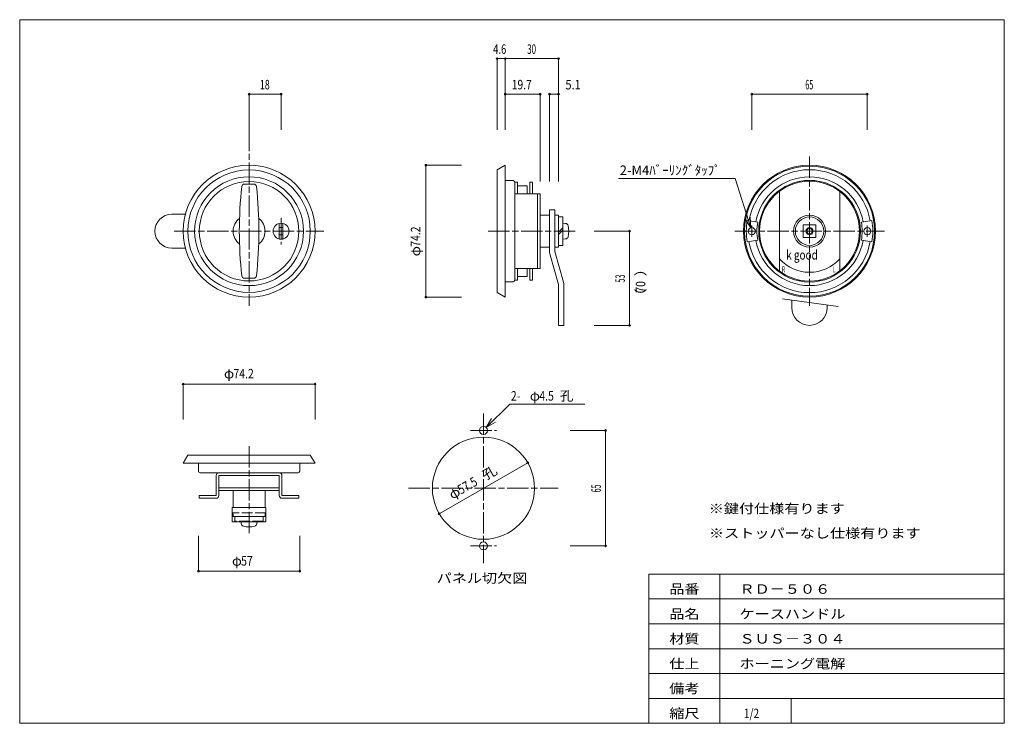
# Model space of a CAD drawing. Units: millimetres. Extents: x 20 to 574, y 12 to 408.
import ezdxf
from ezdxf.enums import TextEntityAlignment as Align

# ---------------------------------------------------------------- set-up
doc = ezdxf.new("R2010")
doc.units = ezdxf.units.MM
doc.linetypes.add('SXF_一点鎖線', pattern=[18.5, 12, -1.5, 3.5, -1.5])
doc.linetypes.add('SXF_破線', pattern=[7.5, 6, -1.5])
for name, color, linetype, lineweight in [('00グル-プ-0白色', 7, 'Continuous', 13), ('00グル-プ-4金物', 7, 'Continuous', 13), ('00グル-プ-5青色', 7, 'Continuous', 13), ('00グル-プ-8寸法線', 7, 'Continuous', 13), ('00グル-プ-9中心線', 7, 'Continuous', 13), ('00グル-プ-D文字', 7, 'Continuous', 13)]:
    doc.layers.add(name, color=color, linetype=linetype, lineweight=lineweight)
doc.styles.add('ＭＳ ゴシック', font='txt')

msp = doc.modelspace()

# ---------------------------------------------------------------- linework, layer by layer
at = {"layer": '00グル-プ-0白色', "color": 7, "linetype": 'Continuous', "lineweight": 13}
for p, q in [((574, 408), (20, 408)), ((574, 12), (574, 408)), ((374, 96), (574, 96)), ((374, 12), (374, 96)), ((414, 12), (414, 96)), ((374, 82), (574, 82)), ((374, 68), (574, 68)), ((374, 54), (574, 54)), ((374, 40), (574, 40)), ((374, 26), (574, 26)), ((454, 12), (454, 26))]:
    msp.add_line(p, q, dxfattribs=at)
at = {"layer": '00グル-プ-0白色', "color": 7, "linetype": 'Continuous', "lineweight": 13, "flags": 128}
msp.add_lwpolyline([(20, 408), (20, 12), (574, 12)], dxfattribs=at)
at = {"layer": '00グル-プ-4金物', "color": 6, "linetype": 'Continuous', "lineweight": 13}
for p, q in [((293.19, 326.07), (288.59, 323.42)), ((288.59, 323.42), (288.59, 254.53)), ((293.19, 251.87), (293.19, 326.07)), ((297.59, 317.47), (293.19, 317.47)), ((298.59, 261.47), (298.59, 316.47)), ((298.59, 316.47), (300.09, 316.47)), ((300.09, 309.97), (300.09, 316.47)), ((308.59, 309.97), (308.59, 316.47)), ((146.42, 315.47), (151.73, 315.47)), ((300.09, 314.47), (305.59, 314.47)), ((305.59, 309.97), (305.59, 314.47)), ((447.42, 311.35), (447.42, 266.6)), ((481.42, 311.35), (481.42, 266.6)), ((298.59, 309.97), (312.89, 309.97)), ((311.39, 267.97), (311.39, 309.97)), ((312.89, 267.97), (312.89, 309.97)), ((318.09, 300.97), (321.09, 300.97)), ((318.09, 277.87), (318.09, 300.97)), ((105.57, 298.47), (113.21, 298.47)), ((312.89, 297.97), (318.09, 297.97)), ((321.09, 297.97), (323.19, 297.97)), ((323.19, 279.97), (323.19, 297.97)), ((323.19, 296.97), (325.69, 296.97)), ((325.69, 280.97), (325.69, 296.97)), ((435.25, 293.97), (429.33, 294.99)), ((493.6, 293.97), (499.51, 294.99)), ((166.07, 293.36), (166.07, 284.59)), ((166.07, 290.97), (168.07, 290.97)), ((168.07, 293.36), (168.07, 284.59)), ((325.69, 290.93), (323.19, 288.43)), ((325.69, 289.52), (323.19, 287.02)), ((325.69, 293.47), (327.15, 293.35)), ((166.07, 286.97), (168.07, 286.97)), ((325.69, 284.47), (327.15, 284.6)), ((435.25, 283.97), (429.33, 282.96)), ((493.6, 283.97), (499.51, 282.96)), ((105.57, 279.47), (113.21, 279.47)), ((312.89, 279.97), (318.09, 279.97)), ((321.09, 279.97), (323.19, 279.97)), ((323.19, 280.97), (325.69, 280.97)), ((318.32, 276.24), (323.19, 258.97)), ((298.59, 267.97), (312.89, 267.97)), ((300.09, 261.47), (300.09, 267.97)), ((305.59, 267.97), (305.59, 263.47)), ((308.59, 267.97), (308.59, 261.47)), ((146.42, 262.47), (151.73, 262.47)), ((297.59, 260.47), (293.19, 260.47)), ((298.59, 261.47), (300.09, 261.47)), ((300.09, 263.47), (305.59, 263.47)), ((323.19, 235.97), (323.19, 258.97)), ((326.19, 258.56), (326.19, 235.97)), ((293.19, 251.87), (288.59, 254.53)), ((449.24, 250.91), (480.43, 246.59)), ((454.42, 250.19), (454.42, 245.97)), ((474.42, 247.42), (474.42, 245.97)), ((323.19, 235.97), (326.19, 235.97)), ((111.97, 158.36), (114.63, 162.96)), ((114.63, 162.96), (183.52, 162.96)), ((186.17, 158.36), (183.52, 162.96)), ((186.17, 158.36), (111.97, 158.36)), ((120.57, 153.96), (120.57, 158.36)), ((177.57, 153.96), (177.57, 158.36)), ((176.57, 152.96), (121.57, 152.96)), ((130.57, 151.46), (130.57, 140.16)), ((166.07, 151.46), (132.07, 151.46)), ((132.07, 140.16), (132.07, 151.46)), ((166.07, 140.16), (166.07, 151.46)), ((167.57, 151.46), (167.57, 140.16)), ((132.07, 144.46), (166.07, 144.46)), ((121.07, 138.66), (121.07, 140.16)), ((130.57, 140.16), (121.07, 140.16)), ((130.57, 138.66), (121.07, 138.66)), ((132.07, 142.96), (166.07, 142.96)), ((140.07, 142.96), (140.07, 133.46)), ((158.07, 142.96), (158.07, 133.46)), ((177.07, 140.16), (167.57, 140.16)), ((167.57, 138.66), (177.07, 138.66)), ((177.07, 138.66), (177.07, 140.16)), ((158.57, 133.46), (139.57, 133.46)), ((139.57, 133.46), (139.57, 125.36)), ((158.57, 133.46), (158.57, 125.36)), ((158.57, 128.36), (139.57, 128.36)), ((158.57, 125.36), (139.57, 125.36)), ((144.62, 125.36), (144.7, 124.4)), ((153.53, 125.36), (153.45, 124.4))]:
    msp.add_line(p, q, dxfattribs=at)
at = {"layer": '00グル-プ-4金物', "color": 6, "linetype": 'SXF_破線', "lineweight": 13}
for p, q in [((158.57, 130.46), (139.57, 130.46)), ((140.07, 130.46), (140.07, 128.36)), ((141.07, 128.36), (141.07, 125.86)), ((157.07, 128.36), (157.07, 125.86)), ((158.07, 130.46), (158.07, 128.36)), ((157.07, 125.86), (141.07, 125.86)), ((144.57, 125.86), (144.62, 125.36)), ((153.57, 125.86), (153.53, 125.36))]:
    msp.add_line(p, q, dxfattribs=at)
at = {"layer": '00グル-プ-4金物', "color": 6, "linetype": 'Continuous', "lineweight": 13, "flags": 128}
for points in [[(307.09, 309.97), (307.09, 316.47), (308.59, 316.47)], [(325.96, 260.19), (321.09, 277.46), (321.09, 300.97)], [(460.92, 285.47), (460.92, 292.47), (467.92, 292.47), (467.92, 285.47), (460.92, 285.47)], [(307.09, 267.97), (307.09, 261.47), (308.59, 261.47)]]:
    msp.add_lwpolyline(points, dxfattribs=at)
at = {"layer": '00グル-プ-4金物', "color": 6, "linetype": 'Continuous', "lineweight": 13}
for centre, radius in [((149.07, 288.97), 37.1), ((149.07, 288.97), 34.44), ((464.42, 288.97), 37.1), ((464.42, 288.97), 36.6), ((149.07, 288.97), 30.64), ((149.07, 288.97), 28), ((464.42, 288.97), 28.6), ((464.42, 288.97), 28.1), ((464.42, 288.97), 9), ((464.42, 288.97), 8), ((167.07, 288.97), 4.5), ((431.92, 288.97), 2), ((464.42, 288.97), 2), ((464.42, 288.97), 1.5), ((496.92, 288.97), 2)]:
    msp.add_circle(centre, radius, dxfattribs=at)
for centre, radius, start, end in [((464.42, 288.97), 34.6, 9.725, 170.275), ((297.59, 316.47), 1, 0, 90), ((464.42, 288.97), 30.6, 9.7249, 170.2751), ((378.41, 288.97), 234.83, 173.8494, 186.1506), ((146.42, 313.97), 1.5, 90, 173.8499), ((151.73, 313.97), 1.5, 6.1501, 90), ((-80.26, 288.97), 234.83, 353.8494, 6.1506), ((105.57, 288.97), 9.5, 90, 270), ((149.07, 288.97), 9, 126.7856, 233.2144), ((149.07, 288.97), 9, 306.7856, 53.2144), ((464.42, 288.97), 35.6, 170.275, 189.725), ((464.42, 288.97), 29.6, 170.2751, 189.725), ((464.42, 288.97), 29.6, 350.275, 9.7249), ((464.42, 288.97), 35.6, 350.275, 9.725), ((327.01, 291.75), 1.6, 15.4936, 85.0004), ((316.99, 288.97), 12, 344.5061, 15.4939), ((327.01, 286.19), 1.6, 274.9996, 344.5064), ((464.42, 288.97), 34.6, 189.725, 350.275), ((464.42, 288.97), 30.6, 189.7249, 350.2751), ((324.09, 277.87), 6, 180, 195.7601), ((464.42, 288.97), 23.1, 222.6141, 317.3859), ((146.42, 263.97), 1.5, 186.1501, 270), ((151.73, 263.97), 1.5, 270, 353.8499), ((297.59, 261.47), 1, 270, 0), ((320.19, 258.56), 6, 0, 15.7601), ((464.42, 245.97), 10, 180.0001, 359.9999), ((121.57, 153.96), 1, 180, 270), ((132.07, 151.46), 1.5, 90, 180), ((166.07, 151.46), 1.5, 0, 90), ((176.57, 153.96), 1, 270, 0), ((130.57, 140.16), 1.5, 270, 0), ((167.57, 140.16), 1.5, 180, 270), ((146.3, 124.53), 1.6, 184.9996, 254.5064), ((149.07, 134.56), 12, 254.5061, 285.4939), ((151.85, 124.53), 1.6, 285.4936, 355.0004)]:
    msp.add_arc(centre, radius, start, end, dxfattribs=at)
at = {"layer": '00グル-プ-5青色', "color": 5, "linetype": 'Continuous', "lineweight": 13}
for centre, radius in [((280.95, 176.82), 2.25), ((280.95, 144.32), 28.75), ((280.95, 111.82), 2.25)]:
    msp.add_circle(centre, radius, dxfattribs=at)
at = {"layer": '00グル-プ-8寸法線', "color": 4, "linetype": 'Continuous', "lineweight": 13}
for p, q in [((288.59, 386.07), (293.19, 386.07)), ((288.59, 346.07), (288.59, 386.07)), ((323.19, 366.07), (323.19, 386.07)), ((149.07, 366.07), (167.07, 366.07)), ((149.07, 346.07), (149.07, 366.07)), ((167.07, 346.07), (167.07, 366.07)), ((293.19, 366.07), (312.89, 366.07)), ((293.19, 346.07), (293.19, 366.07)), ((312.89, 316.94), (312.89, 366.07)), ((318.09, 366.07), (323.19, 366.07)), ((318.09, 316.94), (318.09, 366.07)), ((323.19, 316.94), (323.19, 366.07)), ((431.92, 366.07), (496.92, 366.07)), ((431.92, 346.07), (431.92, 366.07)), ((496.92, 346.07), (496.92, 366.07)), ((248.59, 326.07), (248.59, 251.87)), ((268.59, 326.07), (248.59, 326.07)), ((431.32, 290.88), (428.1, 295.95)), ((431.32, 290.88), (431.07, 296.88)), ((343.19, 288.97), (363.19, 288.97)), ((363.19, 288.97), (363.19, 235.97)), ((268.59, 251.87), (248.59, 251.87)), ((343.19, 235.97), (363.19, 235.97)), ((111.97, 202.96), (186.17, 202.96)), ((111.97, 182.96), (111.97, 202.96)), ((186.17, 182.96), (186.17, 202.96)), ((282.54, 178.41), (285.54, 183.6)), ((282.54, 178.41), (287.73, 181.41)), ((329.7, 176.82), (349.7, 176.82)), ((349.7, 176.82), (349.7, 111.82)), ((256.05, 129.94), (305.84, 158.69)), ((120.57, 117.56), (120.57, 97.56)), ((177.57, 117.56), (177.57, 97.56)), ((329.7, 111.82), (349.7, 111.82)), ((120.57, 97.56), (177.57, 97.56))]:
    msp.add_line(p, q, dxfattribs=at)
at = {"layer": '00グル-プ-8寸法線', "color": 4, "linetype": 'Continuous', "lineweight": 13, "flags": 128}
msp.add_lwpolyline([(293.19, 366.07), (293.19, 386.07), (323.19, 386.07)], dxfattribs=at)
at = {"layer": '00グル-プ-8寸法線', "color": 4, "linetype": 'Continuous', "lineweight": 13}
for centre, start, end in [((288.59, 386.07), 0, 180), ((288.59, 386.07), 180, 0), ((293.19, 386.07), 0, 180), ((293.19, 386.07), 180, 0), ((323.19, 386.07), 0, 180), ((323.19, 386.07), 180, 0), ((149.07, 366.07), 0, 180), ((149.07, 366.07), 180, 0), ((167.07, 366.07), 0, 180), ((167.07, 366.07), 180, 0), ((293.19, 366.07), 0, 180), ((293.19, 366.07), 180, 0), ((312.89, 366.07), 0, 180), ((312.89, 366.07), 180, 0), ((318.09, 366.07), 0, 180), ((318.09, 366.07), 180, 0), ((323.19, 366.07), 0, 180), ((323.19, 366.07), 180, 0), ((431.92, 366.07), 0, 180), ((431.92, 366.07), 180, 0), ((496.92, 366.07), 0, 180), ((496.92, 366.07), 180, 0), ((248.59, 326.07), 0, 180), ((248.59, 326.07), 180, 0), ((363.19, 288.97), 0, 180), ((363.19, 288.97), 180, 0), ((248.59, 251.87), 0, 180), ((248.59, 251.87), 180, 0), ((363.19, 235.97), 0, 180), ((363.19, 235.97), 180, 0), ((111.97, 202.96), 0, 180), ((111.97, 202.96), 180, 0), ((186.17, 202.96), 0, 180), ((186.17, 202.96), 180, 0), ((349.7, 176.82), 0, 180), ((349.7, 176.82), 180, 0), ((305.84, 158.69), 0, 180), ((305.84, 158.69), 180, 0), ((256.05, 129.94), 0, 180), ((256.05, 129.94), 180, 0), ((349.7, 111.82), 0, 180), ((349.7, 111.82), 180, 0), ((120.57, 97.56), 0, 180), ((120.57, 97.56), 180, 0), ((177.57, 97.56), 0, 180), ((177.57, 97.56), 180, 0)]:
    msp.add_arc(centre, 0.5, start, end, dxfattribs=at)
at = {"layer": '00グル-プ-8寸法線', "color": 4}
for p in [(305.84, 158.69), (256.05, 129.94)]:
    msp.add_point(p, dxfattribs=at)
at = {"layer": '00グル-プ-9中心線', "color": 4, "linetype": 'SXF_一点鎖線', "lineweight": 13}
for p, q in [((149.07, 346.07), (149.07, 246.87)), ((464.42, 331.07), (464.42, 246.87)), ((167.07, 296.55), (167.07, 281.4)), ((106.97, 288.97), (191.17, 288.97)), ((283.59, 288.97), (333.99, 288.97)), ((422.32, 288.97), (506.52, 288.97)), ((431.92, 292.09), (431.92, 285.86)), ((496.92, 292.09), (496.92, 285.86)), ((280.95, 186.42), (280.95, 102.22)), ((273.7, 176.82), (288.2, 176.82)), ((149.07, 167.96), (149.07, 117.56)), ((238.85, 144.32), (323.05, 144.32)), ((273.7, 111.82), (288.2, 111.82))]:
    msp.add_line(p, q, dxfattribs=at)
at = {"layer": '00グル-プ-D文字', "color": 4, "linetype": 'Continuous', "lineweight": 13}
for p, q in [((282.54, 178.41), (295.75, 191.62)), ((295.75, 191.62), (337.91, 191.62))]:
    msp.add_line(p, q, dxfattribs=at)
at = {"layer": '00グル-プ-D文字', "color": 4, "linetype": 'Continuous', "lineweight": 13, "flags": 128}
msp.add_lwpolyline([(356.87, 318.65), (422.6, 318.65), (431.32, 290.88)], dxfattribs=at)

# ---------------------------------------------------------------- texts
at = {"layer": '00グル-プ-8寸法線', "color": 7, "style": 'ＭＳ ゴシック'}
for s, width, p in [('4.6', 0.7302, (290.1, 388.77)), ('30', 0.6164, (308.04, 388.77)), ('18', 0.6819, (157.93, 368.77)), ('19.7', 0.7912, (302.5, 368.77)), ('5.1', 0.8533, (331.37, 368.77)), ('65', 0.5486, (464.27, 368.77))]:
    msp.add_text(s, height=5.35, dxfattribs=dict(at, width=width)).set_placement(p, align=Align.CENTER)
for s, rotation, width, p in [('74.2', 90, 0.805, (245.41, 280.19)), ('φ', 90, 1.0385, (245.41, 274.83)), ('）', 90, 1.1339, (372.01, 263.59)), ('70', 90, 0.805, (372.01, 254.35)), ('（', 90, 1.1339, (372.01, 248.5)), ('孔', 30.0002, 1.0971, (282.29, 148.76)), ('57.5', 30.0002, 0.805, (268.29, 140.68)), ('φ', 30.0002, 1.0971, (263.38, 137.85))]:
    msp.add_text(s, height=5.35, rotation=rotation, dxfattribs=dict(at, width=width)).set_placement(p)
for s, width, p in [('53', 0.5543, (360.5, 262.32)), ('65', 0.5486, (347, 144.17))]:
    msp.add_text(s, height=5.35, rotation=90, dxfattribs=dict(at, width=width)).set_placement(p, align=Align.CENTER)
for s, width, p in [('φ', 1.0385, (134.93, 206.13)), ('74.2', 0.805, (140.29, 206.13)), ('φ', 0.9924, (139.47, 100.73)), ('57', 0.805, (144.59, 100.73))]:
    msp.add_text(s, height=5.35, dxfattribs=dict(at, width=width)).set_placement(p)
at = {"layer": '00グル-プ-D文字', "color": 7, "style": 'ＭＳ ゴシック'}
for s, height, width, p in [('2-M4ﾊﾞｰﾘﾝｸﾞﾀｯﾌﾟ', 5.3498, 1.0016, (357.63, 320.58)), ('k good', 5.35, 0.7682, (451.27, 272.96)), ('孔', 5.35, 1.0419, (323.94, 193.6)), ('2-', 5.35, 0.805, (296.39, 193.6)), ('φ', 5.35, 1.0419, (307.01, 193.6)), ('4.5', 5.35, 0.805, (312.39, 193.6)), ('※鍵付仕様有ります', 5.35, 1.1661, (407.69, 130.17)), ('※ストッパーなし仕様有ります', 5.3498, 1.1661, (407.81, 116.33)), ('パネル切欠図', 5.35, 1.1661, (254.59, 91.03)), ('品番', 5.35, 1.1661, (385.5, 84.9)), ('ＲＤ－５０６', 5.35, 1.1661, (424.99, 84.9)), ('品名', 5.35, 1.1661, (385.5, 70.9)), ('ケースハンドル', 5.35, 1.1661, (424.99, 70.9)), ('材質', 5.35, 1.1661, (385.5, 56.9)), ('ＳＵＳ－３０４', 5.35, 1.1661, (424.99, 56.9)), ('仕上', 5.35, 1.1661, (385.5, 42.9)), ('ホーニング電解', 5.35, 1.1661, (424.99, 42.9)), ('備考', 5.35, 1.1661, (385.5, 28.9)), ('縮尺', 5.35, 1.1661, (385.5, 14.9)), ('1/2', 5.35, 0.7774, (427.5, 14.9))]:
    msp.add_text(s, height=height, dxfattribs=dict(at, width=width)).set_placement(p)
at = {"layer": '00グル-プ-D文字', "color": 4, "style": 'ＭＳ ゴシック'}
for s, width, p in [('R', 0.613, (448.89, 265.81)), ('L', 0.6244, (477.45, 265.81))]:
    msp.add_text(s, height=3.34, dxfattribs=dict(at, width=width)).set_placement(p)

doc.saveas('drawing.dxf')
